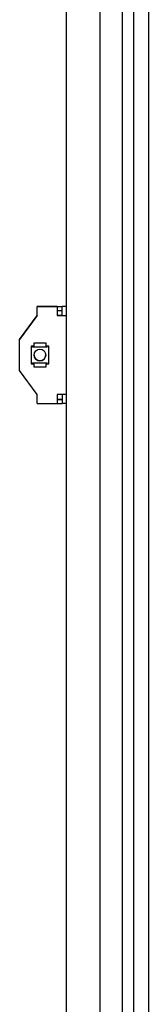
# Model space of a CAD drawing. Units: millimetres. Extents: x -15206 to 9837, y -7639 to 8477.
# Drawn here: x 3624 to 3690, y 98 to 605 of the extents above; entities that cross this region are included whole.
import ezdxf

# ---------------------------------------------------------------- set-up
doc = ezdxf.new("R2010")
doc.units = ezdxf.units.MM

msp = doc.modelspace()

# ---------------------------------------------------------------- linework, layer by layer
at = {"color": 7, "linetype": 'Continuous', "lineweight": 25}
for p, q in [((3647.961, 1069.509), (3647.961, -855.491)), ((3665.461, 1069.509), (3665.461, -855.491)), ((3676.955, 1069.509), (3676.955, -855.491)), ((3683.029, -855.491), (3683.029, 1069.509)), ((3690.461, 1069.509), (3690.461, -855.491)), ((3632.961, 457.008), (3632.961, 457.01)), ((3632.961, 457.01), (3637.961, 457.01)), ((3632.961, 452.408), (3632.961, 457.008)), ((3643.361, 457.008), (3632.961, 457.008)), ((3637.961, 457.01), (3637.961, 457.008)), ((3637.961, 457.01), (3645.861, 457.01)), ((3643.361, 457.008), (3643.361, 452.408)), ((3643.361, 457.008), (3645.861, 457.008)), ((3645.861, 457.008), (3645.861, 457.01)), ((3645.861, 455.008), (3645.861, 457.008)), ((3645.961, 457.01), (3645.961, 457.008)), ((3647.961, 457.01), (3645.961, 457.01)), ((3647.961, 457.008), (3645.961, 457.008)), ((3645.961, 452.408), (3645.961, 457.008)), ((3632.961, 452.41), (3623.961, 440.01)), ((3623.961, 440.008), (3632.961, 452.408)), ((3643.361, 455.008), (3645.861, 455.008)), ((3645.961, 452.41), (3643.361, 452.41)), ((3643.361, 452.408), (3647.961, 452.408)), ((3623.961, 440.01), (3623.961, 440.008)), ((3623.961, 424.008), (3623.961, 440.008)), ((3631.211, 436.608), (3629.861, 436.608)), ((3629.861, 436.608), (3629.861, 427.408)), ((3630.899, 436.508), (3631.211, 436.508)), ((3631.211, 438.108), (3631.211, 436.908)), ((3637.711, 438.108), (3631.211, 438.108)), ((3631.211, 436.908), (3631.211, 436.108)), ((3637.711, 436.908), (3637.711, 438.108)), ((3637.711, 436.108), (3637.711, 436.908)), ((3639.061, 436.608), (3637.711, 436.608)), ((3637.711, 436.508), (3638.024, 436.508)), ((3639.061, 427.408), (3639.061, 436.608)), ((3631.211, 436.108), (3630.859, 436.108)), ((3637.711, 436.108), (3631.211, 436.108)), ((3638.064, 436.108), (3637.711, 436.108)), ((3629.861, 427.408), (3631.211, 427.408)), ((3630.859, 427.908), (3631.211, 427.908)), ((3631.211, 427.508), (3630.899, 427.508)), ((3631.211, 427.908), (3637.711, 427.908)), ((3631.211, 427.908), (3631.211, 427.108)), ((3631.211, 427.108), (3631.211, 425.908)), ((3637.711, 427.108), (3637.711, 427.908)), ((3637.711, 427.908), (3638.064, 427.908)), ((3638.024, 427.508), (3637.711, 427.508)), ((3637.711, 427.408), (3639.061, 427.408)), ((3637.711, 425.908), (3637.711, 427.108)), ((3632.961, 411.608), (3623.961, 424.008)), ((3631.211, 425.908), (3637.711, 425.908)), ((3632.961, 407.008), (3632.961, 411.608)), ((3647.961, 411.608), (3643.361, 411.608)), ((3643.361, 411.608), (3643.361, 407.008)), ((3645.961, 411.608), (3645.961, 407.008)), ((3632.961, 407.008), (3643.361, 407.008)), ((3645.861, 409.01), (3643.361, 409.01)), ((3643.361, 409.008), (3645.861, 409.008)), ((3643.361, 407.008), (3645.861, 407.008)), ((3645.861, 409.01), (3645.861, 409.008)), ((3645.861, 409.008), (3645.861, 407.008)), ((3647.961, 407.008), (3645.961, 407.008))]:
    msp.add_line(p, q, dxfattribs=at)
msp.add_circle((3634.461, 432.008), 3, dxfattribs=at)
msp.add_arc((3634.461, 432.01), 3, 180.05078, 0, dxfattribs=at)
for centre, major_axis, start_param, end_param in [((3630.859, 436.908), (0, 0.8), 1.9534815, 3.1415927), ((3630.899, 436.908), (0, 0.4), 2.4188584, 3.1415927), ((3638.024, 436.908), (0, 0.4), 3.1415927, 3.8643269), ((3638.064, 436.908), (0, 0.8), 3.1415927, 4.3297038), ((3630.859, 427.108), (0, 0.8), 0, 1.1846867), ((3630.899, 427.108), (0, 0.4), 0, 0.7227342), ((3638.024, 427.108), (0, 0.4), 5.5604511, 6.2831853), ((3638.064, 427.108), (0, 0.8), 5.0984986, 6.2831853)]:
    msp.add_ellipse(centre, major_axis=major_axis, ratio=0.4459459, start_param=start_param, end_param=end_param, dxfattribs=at)

doc.saveas('drawing.dxf')
